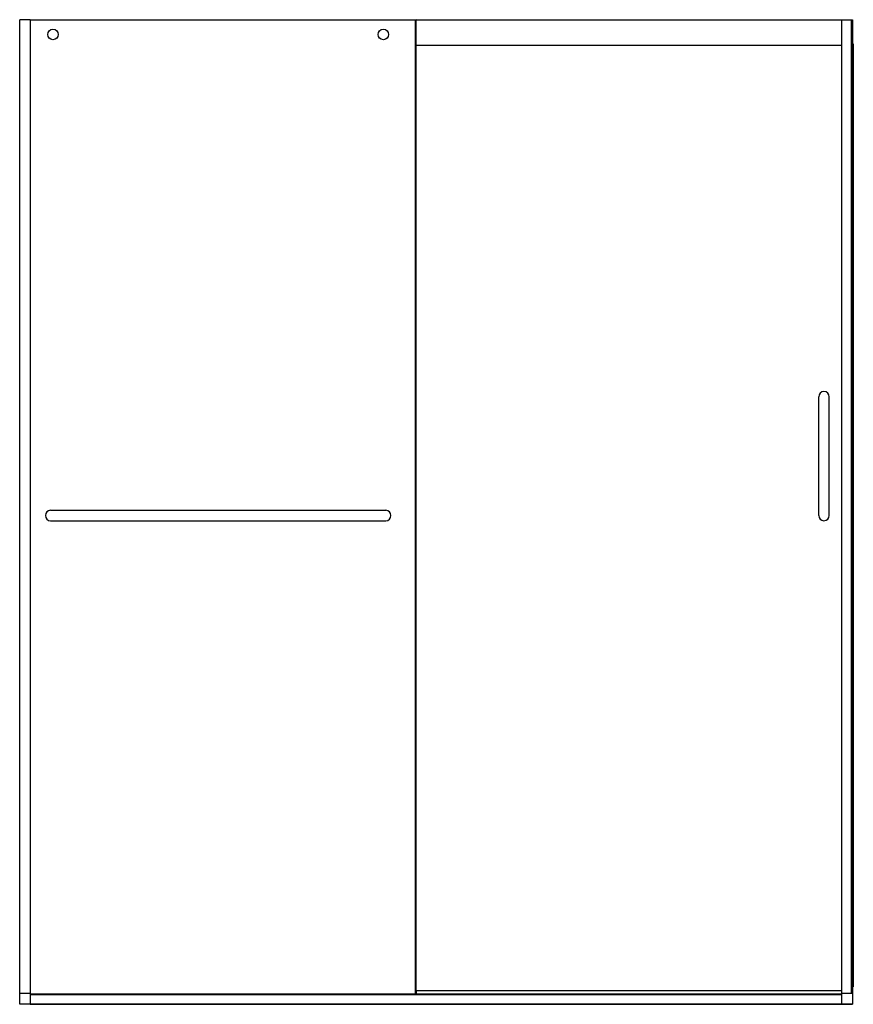
# Model space of a CAD drawing. Units: inches. Extents: x 4762.5 to 4822.2, y 236.2 to 306.7.
import ezdxf

# ---------------------------------------------------------------- set-up
doc = ezdxf.new("R2010")
doc.units = ezdxf.units.IN
doc.header["$LTSCALE"] = 0.64311
doc.header["$MEASUREMENT"] = 0
doc.layers.get('0').update_dxf_attribs({"color": 255, "linetype": 'CONTINUOUS'})
doc.layers.get('Defpoints').update_dxf_attribs({"linetype": 'CONTINUOUS'})
doc.styles.get("Standard").update_dxf_attribs({"font": 'txt', "width": 0.8})

msp = doc.modelspace()

# ---------------------------------------------------------------- linework, layer by layer
for p, q in [((4762.497, 236.181), (4762.497, 306.689)), ((4763.248, 306.689), (4762.497, 306.689)), ((4763.248, 306.689), (4763.248, 236.97)), ((4763.248, 306.681), (4790.881, 306.681)), ((4790.845, 306.644), (4763.248, 306.644)), ((4790.881, 306.681), (4790.845, 306.644)), ((4790.845, 236.915), (4790.845, 306.644)), ((4790.881, 236.915), (4790.881, 306.681)), ((4790.881, 306.678), (4822.122, 306.678)), ((4821.372, 236.197), (4821.372, 306.658)), ((4822.122, 306.658), (4821.372, 306.658)), ((4822.067, 236.97), (4822.067, 306.658)), ((4822.122, 306.678), (4822.122, 236.181)), ((4821.372, 304.848), (4790.881, 304.848)), ((4822.189, 304.961), (4822.122, 304.961)), ((4822.189, 304.961), (4822.189, 237.43)), ((4819.715, 271.182), (4819.715, 279.682)), ((4820.465, 271.182), (4820.465, 279.682)), ((4764.709, 271.556), (4788.709, 271.556)), ((4764.709, 270.806), (4788.709, 270.806)), ((4762.497, 236.97), (4763.248, 236.97)), ((4763.238, 236.931), (4762.497, 236.97)), ((4762.52, 236.97), (4762.52, 236.969)), ((4790.888, 237.171), (4821.372, 237.171)), ((4790.888, 237.171), (4790.888, 236.875)), ((4821.372, 236.97), (4822.122, 236.97)), ((4822.122, 236.97), (4821.381, 236.931)), ((4822.122, 237.43), (4822.189, 237.43)), ((4763.247, 236.921), (4763.247, 236.197)), ((4763.247, 236.915), (4821.372, 236.915)), ((4763.247, 236.875), (4821.372, 236.875)), ((4763.237, 236.187), (4762.497, 236.181)), ((4822.122, 236.181), (4762.497, 236.181)), ((4763.245, 236.191), (4821.374, 236.191)), ((4821.382, 236.187), (4822.122, 236.181))]:
    msp.add_line(p, q)
for centre in [(4764.881, 305.631), (4788.537, 305.631)]:
    msp.add_circle(centre, 0.375)
for centre, radius, start, end in [((4820.09, 279.682), 0.375, 0, 180), ((4764.709, 271.181), 0.375, 90, 270), ((4788.709, 271.181), 0.375, 270, 90), ((4820.09, 271.182), 0.375, 180, 0), ((4763.237, 236.921), 0.01, 0, 87), ((4821.382, 236.921), 0.01, 93, 180), ((4763.237, 236.197), 0.01, 270.5, 0), ((4821.382, 236.197), 0.01, 180, 269.5)]:
    msp.add_arc(centre, radius, start, end)

# ---------------------------------------------------------------- texts
at = {"layer": 'Defpoints'}
for tag, p, s in [('MODELNUMBER', (4792.304, 236.179), 'K-707608-6L'), ('TRADENAME', (4792.304, 236.177), 'ELATE'), ('PRODUCT', (4792.304, 236.176), 'SHOWER DOOR')]:
    msp.add_attdef(tag, p, s, height=0.001, dxfattribs=at)

doc.saveas('drawing.dxf')
